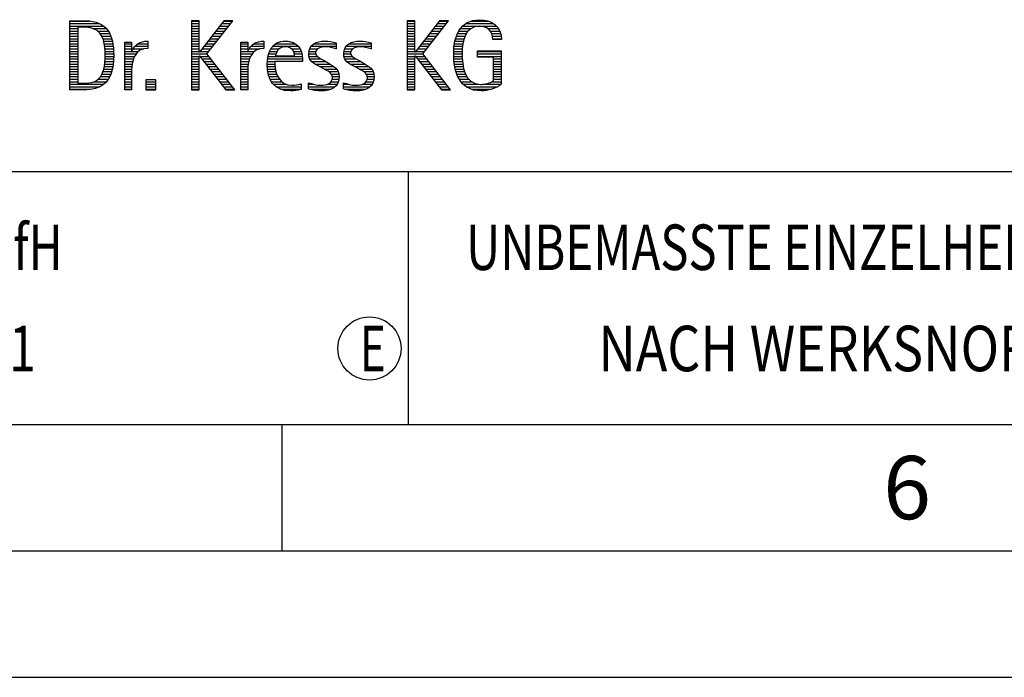
# Model space of a CAD drawing. Units: millimetres. Extents: x 0 to 420, y 0 to 297.
# Drawn here: x 250 to 289, y 0 to 26 of the extents above; entities that cross this region are included whole.
import ezdxf

# ---------------------------------------------------------------- set-up
doc = ezdxf.new("R2010")
doc.units = ezdxf.units.MM
doc.header["$LTSCALE"] = 23.1
doc.layers.add('606464831-000-01-ED1_FORMAT', color=7, linetype='CONTINUOUS')
doc.styles.get("Standard").update_dxf_attribs({"font": 'TXT.SHX', "width": 0.7})

# ---------------------------------------------------------------- blocks, each defined once
blk = doc.blocks.new('TITLEBLOCK_BL2', base_point=(315, 30))
at = {"layer": '606464831-000-01-ED1_FORMAT', "color": 7, "linetype": 'CONTINUOUS'}
blk.add_line((220, 20), (410, 20), dxfattribs=at)
at = {"layer": '606464831-000-01-ED1_FORMAT', "color": 3, "linetype": 'CONTINUOUS'}
blk.add_line((265, 20), (265, 10), dxfattribs=at)
at = {"layer": '606464831-000-01-ED1_FORMAT', "color": 2, "linetype": 'CONTINUOUS'}
for s, width, p in [('UNBEMASSTE EINZELHEITEN', 0.76087, (267.286, 16.1)), ('NACH WERKSNORM', 0.835034, (272.514, 12.1))]:
    blk.add_text(s, height=1.8, dxfattribs=dict(at, width=width)).set_placement(p)
blk = doc.blocks.new('FIRMENLOGO_BL4', base_point=(251.34, 30.061))
at = {"layer": '606464831-000-01-ED1_FORMAT', "color": 9, "linetype": 'CONTINUOUS'}
for p, q in [((251.618, 25.945), (252.393, 25.945)), ((251.618, 25.845), (252.792, 25.845)), ((251.618, 25.745), (252.95, 25.745)), ((256.734, 25.954), (256.426, 25.954)), ((256.426, 25.954), (256.426, 23.226)), ((256.426, 25.945), (256.734, 25.945)), ((256.426, 25.845), (256.734, 25.845)), ((256.426, 25.745), (256.734, 25.745)), ((256.734, 24.717), (256.734, 25.954)), ((257.699, 25.954), (256.742, 24.717)), ((257.039, 24.645), (258.059, 25.954)), ((257.537, 25.745), (257.896, 25.745)), ((257.615, 25.845), (257.974, 25.845)), ((257.692, 25.945), (258.052, 25.945)), ((258.059, 25.954), (257.699, 25.954)), ((265.264, 25.954), (264.956, 25.954)), ((264.956, 25.954), (264.956, 23.226)), ((264.956, 25.945), (265.264, 25.945)), ((264.956, 25.845), (265.264, 25.845)), ((264.956, 25.745), (265.264, 25.745)), ((265.264, 24.717), (265.264, 25.954)), ((266.229, 25.954), (265.272, 24.717)), ((265.569, 24.645), (266.589, 25.954)), ((266.067, 25.745), (266.425, 25.745)), ((266.145, 25.845), (266.503, 25.845)), ((266.222, 25.945), (266.581, 25.945)), ((266.589, 25.954), (266.229, 25.954)), ((267.145, 25.745), (268.484, 25.745)), ((267.268, 25.845), (268.36, 25.845)), ((267.467, 25.945), (268.15, 25.945)), ((251.618, 25.645), (251.926, 25.645)), ((251.618, 25.545), (251.926, 25.545)), ((251.618, 25.445), (251.926, 25.445)), ((251.618, 25.345), (251.926, 25.345)), ((252.524, 25.645), (253.057, 25.645)), ((252.713, 25.545), (253.134, 25.545)), ((252.814, 25.445), (253.194, 25.445)), ((252.879, 25.345), (253.235, 25.345)), ((256.426, 25.645), (256.734, 25.645)), ((256.426, 25.545), (256.734, 25.545)), ((256.426, 25.445), (256.734, 25.445)), ((256.426, 25.345), (256.734, 25.345)), ((257.228, 25.345), (257.584, 25.345)), ((257.305, 25.445), (257.662, 25.445)), ((257.383, 25.545), (257.74, 25.545)), ((257.46, 25.645), (257.818, 25.645)), ((264.956, 25.645), (265.264, 25.645)), ((264.956, 25.545), (265.264, 25.545)), ((264.956, 25.445), (265.264, 25.445)), ((264.956, 25.345), (265.264, 25.345)), ((265.758, 25.345), (266.114, 25.345)), ((265.835, 25.445), (266.192, 25.445)), ((265.913, 25.545), (266.27, 25.545)), ((265.99, 25.645), (266.348, 25.645)), ((266.9, 25.345), (267.244, 25.345)), ((266.939, 25.445), (267.292, 25.445)), ((266.991, 25.545), (267.364, 25.545)), ((267.058, 25.645), (267.478, 25.645)), ((268.14, 25.645), (268.564, 25.645)), ((268.241, 25.545), (268.618, 25.545)), ((268.297, 25.445), (268.654, 25.445)), ((268.328, 25.345), (268.677, 25.345)), ((251.618, 25.245), (251.926, 25.245)), ((251.618, 25.145), (251.926, 25.145)), ((251.618, 25.045), (251.926, 25.045)), ((251.618, 24.945), (251.926, 24.945)), ((252.925, 25.245), (253.269, 25.245)), ((252.956, 25.145), (253.296, 25.145)), ((252.978, 25.045), (253.314, 25.045)), ((252.995, 24.945), (253.329, 24.945)), ((253.789, 25.045), (254.057, 25.045)), ((253.789, 24.945), (254.057, 24.945)), ((254.19, 24.945), (254.694, 24.945)), ((254.303, 25.045), (254.694, 25.045)), ((254.6, 25.145), (254.694, 25.145)), ((256.426, 25.245), (256.734, 25.245)), ((256.426, 25.145), (256.734, 25.145)), ((256.426, 25.045), (256.734, 25.045)), ((256.426, 24.945), (256.734, 24.945)), ((256.919, 24.945), (257.272, 24.945)), ((256.996, 25.045), (257.35, 25.045)), ((257.073, 25.145), (257.428, 25.145)), ((257.151, 25.245), (257.506, 25.245)), ((258.38, 25.045), (258.648, 25.045)), ((258.38, 24.945), (258.648, 24.945)), ((258.781, 24.945), (259.285, 24.945)), ((258.895, 25.045), (259.285, 25.045)), ((259.191, 25.145), (259.285, 25.145)), ((259.635, 24.945), (260.652, 24.945)), ((259.756, 25.045), (260.537, 25.045)), ((260.056, 25.145), (260.249, 25.145)), ((261.158, 24.945), (262.149, 24.945)), ((261.269, 25.045), (262.149, 25.045)), ((261.582, 25.145), (261.824, 25.145)), ((262.542, 24.945), (263.532, 24.945)), ((262.653, 25.045), (263.532, 25.045)), ((262.966, 25.145), (263.208, 25.145)), ((264.956, 25.245), (265.264, 25.245)), ((264.956, 25.145), (265.264, 25.145)), ((264.956, 25.045), (265.264, 25.045)), ((264.956, 24.945), (265.264, 24.945)), ((265.448, 24.945), (265.802, 24.945)), ((265.526, 25.045), (265.88, 25.045)), ((265.603, 25.145), (265.958, 25.145)), ((265.68, 25.245), (266.036, 25.245)), ((266.812, 24.945), (267.145, 24.945)), ((266.822, 25.045), (267.161, 25.045)), ((266.844, 25.145), (267.178, 25.145)), ((266.866, 25.245), (267.208, 25.245)), ((268.338, 25.245), (268.685, 25.245)), ((251.618, 24.845), (251.926, 24.845)), ((251.618, 24.745), (251.926, 24.745)), ((251.618, 24.645), (251.926, 24.645)), ((251.618, 24.545), (251.926, 24.545)), ((253.004, 24.845), (253.339, 24.845)), ((253.011, 24.745), (253.344, 24.745)), ((253.013, 24.645), (253.348, 24.645)), ((253.013, 24.545), (253.348, 24.545)), ((253.789, 24.845), (254.057, 24.845)), ((253.789, 24.745), (254.057, 24.745)), ((253.789, 24.645), (254.234, 24.645)), ((253.789, 24.545), (254.172, 24.545)), ((254.065, 24.745), (254.33, 24.745)), ((254.117, 24.845), (254.542, 24.845)), ((256.426, 24.845), (256.734, 24.845)), ((256.426, 24.745), (256.734, 24.745)), ((256.426, 24.645), (257.039, 24.645)), ((256.426, 24.545), (256.734, 24.545)), ((256.742, 24.717), (256.734, 24.717)), ((256.734, 23.226), (256.734, 24.563)), ((256.734, 24.563), (256.742, 24.563)), ((256.742, 24.563), (257.778, 23.226)), ((256.756, 24.545), (257.117, 24.545)), ((256.764, 24.745), (257.116, 24.745)), ((256.841, 24.845), (257.194, 24.845)), ((258.142, 23.226), (257.039, 24.645)), ((258.38, 24.845), (258.648, 24.845)), ((258.38, 24.745), (258.648, 24.745)), ((258.38, 24.645), (258.825, 24.645)), ((258.38, 24.545), (258.763, 24.545)), ((258.656, 24.745), (258.921, 24.745)), ((258.708, 24.845), (259.133, 24.845)), ((259.451, 24.545), (260.805, 24.545)), ((259.475, 24.645), (259.769, 24.645)), ((259.51, 24.745), (259.814, 24.745)), ((259.562, 24.845), (259.897, 24.845)), ((260.38, 24.845), (260.718, 24.845)), ((260.461, 24.745), (260.763, 24.745)), ((260.496, 24.645), (260.791, 24.645)), ((261.062, 24.645), (261.336, 24.645)), ((261.069, 24.745), (261.341, 24.745)), ((261.073, 24.545), (261.401, 24.545)), ((261.096, 24.845), (261.421, 24.845)), ((262.133, 24.845), (262.149, 24.845)), ((262.446, 24.645), (262.72, 24.645)), ((262.453, 24.745), (262.725, 24.745)), ((262.457, 24.545), (262.785, 24.545)), ((262.48, 24.845), (262.806, 24.845)), ((263.516, 24.845), (263.532, 24.845)), ((264.956, 24.845), (265.264, 24.845)), ((264.956, 24.745), (265.264, 24.745)), ((264.956, 24.645), (265.569, 24.645)), ((264.956, 24.545), (265.264, 24.545)), ((265.272, 24.717), (265.264, 24.717)), ((265.264, 23.226), (265.264, 24.563)), ((265.264, 24.563), (265.272, 24.563)), ((265.272, 24.563), (266.308, 23.226)), ((265.286, 24.545), (265.647, 24.545)), ((265.294, 24.745), (265.646, 24.745)), ((265.371, 24.845), (265.724, 24.845)), ((266.672, 23.226), (265.569, 24.645)), ((266.795, 24.645), (267.131, 24.645)), ((266.797, 24.745), (267.132, 24.745)), ((266.8, 24.545), (267.134, 24.545)), ((266.802, 24.845), (267.138, 24.845)), ((267.74, 24.745), (268.673, 24.745)), ((267.74, 24.645), (268.673, 24.645)), ((267.74, 24.545), (268.673, 24.545)), ((251.618, 24.445), (251.926, 24.445)), ((251.618, 24.345), (251.926, 24.345)), ((251.618, 24.245), (251.926, 24.245)), ((251.618, 24.145), (251.926, 24.145)), ((252.98, 24.145), (253.316, 24.145)), ((252.994, 24.245), (253.329, 24.245)), ((253.005, 24.345), (253.339, 24.345)), ((253.01, 24.445), (253.345, 24.445)), ((253.789, 24.445), (254.128, 24.445)), ((253.789, 24.345), (254.097, 24.345)), ((253.789, 24.245), (254.076, 24.245)), ((253.789, 24.145), (254.065, 24.145)), ((256.426, 24.445), (256.734, 24.445)), ((256.426, 24.345), (256.734, 24.345)), ((256.426, 24.245), (256.734, 24.245)), ((256.426, 24.145), (256.734, 24.145)), ((256.833, 24.445), (257.195, 24.445)), ((256.911, 24.345), (257.272, 24.345)), ((256.989, 24.245), (257.35, 24.245)), ((257.066, 24.145), (257.428, 24.145)), ((258.38, 24.445), (258.72, 24.445)), ((258.38, 24.345), (258.689, 24.345)), ((258.38, 24.245), (258.667, 24.245)), ((258.38, 24.145), (258.656, 24.145)), ((259.42, 24.245), (259.728, 24.245)), ((259.422, 24.145), (259.733, 24.145)), ((259.424, 24.345), (259.728, 24.345)), ((259.434, 24.445), (260.811, 24.445)), ((261.11, 24.445), (261.557, 24.445)), ((261.182, 24.345), (261.736, 24.345)), ((261.308, 24.245), (261.904, 24.245)), ((261.485, 24.145), (262.061, 24.145)), ((262.494, 24.445), (262.941, 24.445)), ((262.566, 24.345), (263.12, 24.345)), ((262.692, 24.245), (263.288, 24.245)), ((262.869, 24.145), (263.445, 24.145)), ((264.956, 24.445), (265.264, 24.445)), ((264.956, 24.345), (265.264, 24.345)), ((264.956, 24.245), (265.264, 24.245)), ((264.956, 24.145), (265.264, 24.145)), ((265.363, 24.445), (265.725, 24.445)), ((265.441, 24.345), (265.802, 24.345)), ((265.518, 24.245), (265.88, 24.245)), ((265.596, 24.145), (265.958, 24.145)), ((266.805, 24.445), (267.139, 24.445)), ((266.811, 24.345), (267.148, 24.345)), ((266.826, 24.245), (267.158, 24.245)), ((266.84, 24.145), (267.177, 24.145)), ((268.364, 24.445), (268.673, 24.445)), ((268.364, 24.345), (268.673, 24.345)), ((268.364, 24.245), (268.673, 24.245)), ((268.364, 24.145), (268.673, 24.145)), ((251.618, 24.045), (251.926, 24.045)), ((251.618, 23.945), (251.926, 23.945)), ((251.618, 23.845), (251.926, 23.845)), ((252.884, 23.845), (253.237, 23.845)), ((252.926, 23.945), (253.272, 23.945)), ((252.957, 24.045), (253.295, 24.045)), ((253.789, 24.045), (254.058, 24.045)), ((253.789, 23.945), (254.057, 23.945)), ((253.789, 23.845), (254.057, 23.845)), ((256.426, 24.045), (256.734, 24.045)), ((256.426, 23.945), (256.734, 23.945)), ((256.426, 23.845), (256.734, 23.845)), ((257.144, 24.045), (257.506, 24.045)), ((257.221, 23.945), (257.583, 23.945)), ((257.299, 23.845), (257.661, 23.845)), ((258.38, 24.045), (258.649, 24.045)), ((258.38, 23.945), (258.648, 23.945)), ((258.38, 23.845), (258.648, 23.845)), ((259.431, 24.045), (259.745, 24.045)), ((259.443, 23.945), (259.764, 23.945)), ((259.463, 23.845), (259.796, 23.845)), ((261.673, 24.045), (262.167, 24.045)), ((261.852, 23.945), (262.23, 23.945)), ((261.956, 23.845), (262.258, 23.845)), ((263.056, 24.045), (263.551, 24.045)), ((263.236, 23.945), (263.614, 23.945)), ((263.341, 23.845), (263.643, 23.845)), ((264.956, 24.045), (265.264, 24.045)), ((264.956, 23.945), (265.264, 23.945)), ((264.956, 23.845), (265.264, 23.845)), ((265.673, 24.045), (266.036, 24.045)), ((265.751, 23.945), (266.113, 23.945)), ((265.828, 23.845), (266.191, 23.845)), ((266.862, 24.045), (267.197, 24.045)), ((266.887, 23.945), (267.229, 23.945)), ((266.922, 23.845), (267.266, 23.845)), ((268.364, 24.045), (268.673, 24.045)), ((268.364, 23.945), (268.673, 23.945)), ((268.364, 23.845), (268.673, 23.845)), ((251.618, 23.745), (251.926, 23.745)), ((251.618, 23.645), (251.926, 23.645)), ((251.618, 23.545), (251.926, 23.545)), ((251.618, 23.445), (252.964, 23.445)), ((252.561, 23.545), (253.066, 23.545)), ((252.729, 23.645), (253.14, 23.645)), ((252.822, 23.745), (253.194, 23.745)), ((253.789, 23.745), (254.057, 23.745)), ((253.789, 23.645), (254.057, 23.645)), ((253.789, 23.545), (254.057, 23.545)), ((253.789, 23.445), (254.057, 23.445)), ((255.018, 23.621), (254.623, 23.621)), ((254.623, 23.621), (254.623, 23.226)), ((254.623, 23.545), (255.018, 23.545)), ((254.623, 23.445), (255.018, 23.445)), ((255.018, 23.226), (255.018, 23.621)), ((256.426, 23.745), (256.734, 23.745)), ((256.426, 23.645), (256.734, 23.645)), ((256.426, 23.545), (256.734, 23.545)), ((256.426, 23.445), (256.734, 23.445)), ((257.376, 23.745), (257.739, 23.745)), ((257.454, 23.645), (257.817, 23.645)), ((257.531, 23.545), (257.894, 23.545)), ((257.609, 23.445), (257.972, 23.445)), ((258.38, 23.745), (258.648, 23.745)), ((258.38, 23.645), (258.648, 23.645)), ((258.38, 23.545), (258.648, 23.545)), ((258.38, 23.445), (258.648, 23.445)), ((259.493, 23.745), (259.842, 23.745)), ((259.533, 23.645), (259.907, 23.645)), ((259.587, 23.545), (260, 23.545)), ((259.663, 23.445), (260.173, 23.445)), ((260.708, 23.445), (260.768, 23.445)), ((261.053, 23.445), (261.263, 23.445)), ((261.793, 23.445), (262.187, 23.445)), ((261.941, 23.545), (262.234, 23.545)), ((261.99, 23.645), (262.258, 23.645)), ((261.993, 23.745), (262.266, 23.745)), ((262.437, 23.445), (262.647, 23.445)), ((263.177, 23.445), (263.571, 23.445)), ((263.325, 23.545), (263.618, 23.545)), ((263.375, 23.645), (263.642, 23.645)), ((263.378, 23.745), (263.65, 23.745)), ((264.956, 23.745), (265.264, 23.745)), ((264.956, 23.645), (265.264, 23.645)), ((264.956, 23.545), (265.264, 23.545)), ((264.956, 23.445), (265.264, 23.445)), ((265.906, 23.745), (266.269, 23.745)), ((265.983, 23.645), (266.347, 23.645)), ((266.061, 23.545), (266.424, 23.545)), ((266.139, 23.445), (266.502, 23.445)), ((266.961, 23.745), (267.317, 23.745)), ((267.016, 23.645), (267.39, 23.645)), ((267.083, 23.545), (267.499, 23.545)), ((267.17, 23.445), (267.798, 23.445)), ((267.932, 23.445), (268.673, 23.445)), ((268.3, 23.545), (268.673, 23.545)), ((268.364, 23.745), (268.673, 23.745)), ((268.364, 23.645), (268.673, 23.645)), ((251.618, 23.345), (252.801, 23.345)), ((251.618, 23.245), (252.437, 23.245)), ((253.789, 23.345), (254.057, 23.345)), ((253.789, 23.245), (254.057, 23.245)), ((254.623, 23.345), (255.018, 23.345)), ((254.623, 23.245), (255.018, 23.245)), ((254.623, 23.226), (255.018, 23.226)), ((256.426, 23.345), (256.734, 23.345)), ((256.426, 23.245), (256.734, 23.245)), ((256.426, 23.226), (256.734, 23.226)), ((257.686, 23.345), (258.05, 23.345)), ((257.764, 23.245), (258.128, 23.245)), ((257.778, 23.226), (258.142, 23.226)), ((258.38, 23.345), (258.648, 23.345)), ((258.38, 23.245), (258.648, 23.245)), ((259.774, 23.345), (260.768, 23.345)), ((259.963, 23.245), (260.768, 23.245)), ((261.053, 23.345), (262.1, 23.345)), ((261.117, 23.245), (261.932, 23.245)), ((262.437, 23.345), (263.484, 23.345)), ((262.502, 23.245), (263.316, 23.245)), ((264.956, 23.345), (265.264, 23.345)), ((264.956, 23.245), (265.264, 23.245)), ((264.956, 23.226), (265.264, 23.226)), ((266.216, 23.345), (266.58, 23.345)), ((266.294, 23.245), (266.657, 23.245)), ((266.308, 23.226), (266.672, 23.226)), ((267.294, 23.345), (268.522, 23.345)), ((267.496, 23.245), (268.275, 23.245))]:
    blk.add_line(p, q, dxfattribs=at)
for points, knots in [([(252.132, 23.226), (252.321, 23.226), (252.515, 23.238), (252.701, 23.301), (253.255, 23.49), (253.349, 24.08), (253.349, 24.598), (253.349, 25.385), (253.108, 25.954), (252.23, 25.954), (252.23, 25.954), (251.618, 25.954), (251.618, 25.954), (251.618, 25.954), (251.618, 23.226), (251.618, 23.226), (251.618, 23.226), (252.132, 23.226), (252.132, 23.226)], [0, 0, 0, 0, 1, 1, 1, 2, 2, 2, 3, 3, 3, 4, 4, 4, 5, 5, 5, 6, 6, 6, 6]), ([(268.364, 23.589), (268.246, 23.482), (268.017, 23.439), (267.862, 23.439), (267.209, 23.439), (267.13, 24.186), (267.13, 24.681), (267.13, 25.14), (267.245, 25.741), (267.815, 25.741), (268.139, 25.741), (268.341, 25.531), (268.341, 25.211), (268.341, 25.211), (268.688, 25.211), (268.688, 25.211), (268.688, 25.721), (268.294, 25.997), (267.811, 25.997), (267.043, 25.997), (266.795, 25.346), (266.795, 24.681), (266.795, 23.941), (266.996, 23.183), (267.886, 23.183), (268.139, 23.183), (268.471, 23.273), (268.673, 23.443), (268.673, 23.443), (268.673, 24.768), (268.673, 24.768), (268.673, 24.768), (267.74, 24.768), (267.74, 24.768), (267.74, 24.768), (267.74, 24.511), (267.74, 24.511), (267.74, 24.511), (268.364, 24.511), (268.364, 24.511), (268.364, 24.511), (268.364, 23.589), (268.364, 23.589)], [0, 0, 0, 0, 1, 1, 1, 2, 2, 2, 3, 3, 3, 4, 4, 4, 5, 5, 5, 6, 6, 6, 7, 7, 7, 8, 8, 8, 9, 9, 9, 10, 10, 10, 11, 11, 11, 12, 12, 12, 13, 13, 13, 14, 14, 14, 14]), ([(251.926, 23.482), (251.926, 23.482), (251.926, 25.698), (251.926, 25.698), (251.926, 25.698), (252.1, 25.698), (252.1, 25.698), (252.254, 25.698), (252.404, 25.69), (252.547, 25.638), (252.974, 25.48), (253.014, 24.982), (253.014, 24.594), (253.014, 24.23), (252.978, 23.736), (252.598, 23.558), (252.456, 23.494), (252.29, 23.482), (252.135, 23.482), (252.135, 23.482), (251.926, 23.482), (251.926, 23.482)], [0, 0, 0, 0, 1, 1, 1, 2, 2, 2, 3, 3, 3, 4, 4, 4, 5, 5, 5, 6, 6, 6, 7, 7, 7, 7]), ([(254.057, 23.226), (254.057, 23.226), (254.057, 24.005), (254.057, 24.005), (254.057, 24.413), (254.207, 24.863), (254.694, 24.863), (254.694, 24.863), (254.694, 25.151), (254.694, 25.151), (254.393, 25.151), (254.184, 25.017), (254.065, 24.745), (254.065, 24.745), (254.057, 24.745), (254.057, 24.745), (254.057, 24.745), (254.057, 25.108), (254.057, 25.108), (254.057, 25.108), (253.789, 25.108), (253.789, 25.108), (253.789, 25.108), (253.789, 23.226), (253.789, 23.226), (253.789, 23.226), (254.057, 23.226), (254.057, 23.226)], [0, 0, 0, 0, 1, 1, 1, 2, 2, 2, 3, 3, 3, 4, 4, 4, 5, 5, 5, 6, 6, 6, 7, 7, 7, 8, 8, 8, 9, 9, 9, 9]), ([(258.648, 23.226), (258.648, 23.226), (258.648, 24.005), (258.648, 24.005), (258.648, 24.413), (258.798, 24.863), (259.285, 24.863), (259.285, 24.863), (259.285, 25.151), (259.285, 25.151), (258.984, 25.151), (258.775, 25.017), (258.656, 24.745), (258.656, 24.745), (258.648, 24.745), (258.648, 24.745), (258.648, 24.745), (258.648, 25.108), (258.648, 25.108), (258.648, 25.108), (258.38, 25.108), (258.38, 25.108), (258.38, 25.108), (258.38, 23.226), (258.38, 23.226), (258.38, 23.226), (258.648, 23.226), (258.648, 23.226)], [0, 0, 0, 0, 1, 1, 1, 2, 2, 2, 3, 3, 3, 4, 4, 4, 5, 5, 5, 6, 6, 6, 7, 7, 7, 8, 8, 8, 9, 9, 9, 9]), ([(260.768, 23.459), (260.642, 23.427), (260.527, 23.407), (260.396, 23.407), (259.933, 23.407), (259.728, 23.823), (259.728, 24.235), (259.728, 24.235), (259.728, 24.345), (259.728, 24.345), (259.728, 24.345), (260.812, 24.345), (260.812, 24.345), (260.812, 24.345), (260.812, 24.436), (260.812, 24.436), (260.812, 24.855), (260.59, 25.151), (260.155, 25.151), (259.602, 25.151), (259.42, 24.721), (259.42, 24.23), (259.42, 23.617), (259.684, 23.183), (260.337, 23.183), (260.484, 23.183), (260.63, 23.194), (260.768, 23.238), (260.768, 23.238), (260.768, 23.459), (260.768, 23.459)], [0, 0, 0, 0, 1, 1, 1, 2, 2, 2, 3, 3, 3, 4, 4, 4, 5, 5, 5, 6, 6, 6, 7, 7, 7, 8, 8, 8, 9, 9, 9, 10, 10, 10, 10]), ([(259.748, 24.57), (259.791, 24.78), (259.918, 24.927), (260.143, 24.927), (260.349, 24.927), (260.504, 24.78), (260.504, 24.57), (260.504, 24.57), (259.748, 24.57), (259.748, 24.57)], [0, 0, 0, 0, 1, 1, 1, 2, 2, 2, 3, 3, 3, 3]), ([(261.053, 23.261), (261.223, 23.21), (261.393, 23.183), (261.567, 23.183), (261.942, 23.183), (262.266, 23.328), (262.266, 23.752), (262.266, 24.056), (262.061, 24.151), (261.828, 24.29), (261.828, 24.29), (261.67, 24.384), (261.67, 24.384), (261.559, 24.452), (261.329, 24.527), (261.329, 24.681), (261.329, 24.863), (261.563, 24.927), (261.709, 24.927), (261.852, 24.927), (262.01, 24.891), (262.149, 24.84), (262.149, 24.84), (262.149, 25.088), (262.149, 25.088), (262.002, 25.124), (261.859, 25.151), (261.705, 25.151), (261.381, 25.151), (261.061, 25.021), (261.061, 24.654), (261.061, 24.365), (261.266, 24.258), (261.488, 24.143), (261.488, 24.143), (261.658, 24.052), (261.658, 24.052), (261.796, 23.977), (261.998, 23.902), (261.998, 23.712), (261.998, 23.463), (261.741, 23.407), (261.539, 23.407), (261.369, 23.407), (261.21, 23.455), (261.053, 23.506), (261.053, 23.506), (261.053, 23.261), (261.053, 23.261)], [0, 0, 0, 0, 1, 1, 1, 2, 2, 2, 3, 3, 3, 4, 4, 4, 5, 5, 5, 6, 6, 6, 7, 7, 7, 8, 8, 8, 9, 9, 9, 10, 10, 10, 11, 11, 11, 12, 12, 12, 13, 13, 13, 14, 14, 14, 15, 15, 15, 16, 16, 16, 16]), ([(262.437, 23.261), (262.607, 23.21), (262.777, 23.183), (262.951, 23.183), (263.327, 23.183), (263.651, 23.328), (263.651, 23.752), (263.651, 24.056), (263.446, 24.151), (263.212, 24.29), (263.212, 24.29), (263.054, 24.384), (263.054, 24.384), (262.943, 24.452), (262.713, 24.527), (262.713, 24.681), (262.713, 24.863), (262.947, 24.927), (263.093, 24.927), (263.236, 24.927), (263.394, 24.891), (263.532, 24.84), (263.532, 24.84), (263.532, 25.088), (263.532, 25.088), (263.386, 25.124), (263.243, 25.151), (263.089, 25.151), (262.765, 25.151), (262.445, 25.021), (262.445, 24.654), (262.445, 24.365), (262.65, 24.258), (262.872, 24.143), (262.872, 24.143), (263.041, 24.052), (263.041, 24.052), (263.18, 23.977), (263.382, 23.902), (263.382, 23.712), (263.382, 23.463), (263.125, 23.407), (262.923, 23.407), (262.753, 23.407), (262.594, 23.455), (262.437, 23.506), (262.437, 23.506), (262.437, 23.261), (262.437, 23.261)], [0, 0, 0, 0, 1, 1, 1, 2, 2, 2, 3, 3, 3, 4, 4, 4, 5, 5, 5, 6, 6, 6, 7, 7, 7, 8, 8, 8, 9, 9, 9, 10, 10, 10, 11, 11, 11, 12, 12, 12, 13, 13, 13, 14, 14, 14, 15, 15, 15, 16, 16, 16, 16])]:
    blk.add_open_spline(points, degree=3, knots=knots, dxfattribs=at)
blk = doc.blocks.new('TITLEBLOCK_ELEMENTS_BL6', base_point=(242.969, 14.825))
at = {"layer": '606464831-000-01-ED1_FORMAT', "color": 3, "linetype": 'CONTINUOUS'}
blk.add_circle((263.464, 13), 1.25, dxfattribs=at)
at = {"layer": '606464831-000-01-ED1_FORMAT', "color": 2, "linetype": 'CONTINUOUS'}
for s, width, p in [('ALLGEMEINTOLERANZ ISO 2768-fH', 0.760263, (221.225, 16.1)), ('MASSE NACH DIN EN ISO 14405-1', 0.770936, (221.225, 12.1)), ('E', 0.714286, (263.082, 12.1))]:
    blk.add_text(s, height=1.8, dxfattribs=dict(at, width=width)).set_placement(p)

msp = doc.modelspace()

# ---------------------------------------------------------------- linework, layer by layer
at = {"layer": '606464831-000-01-ED1_FORMAT', "color": 7, "linetype": 'CONTINUOUS'}
msp.add_line((20, 10), (410, 10), dxfattribs=at)
at = {"layer": '606464831-000-01-ED1_FORMAT', "color": 3, "linetype": 'CONTINUOUS'}
for p, q in [((220, 10), (410, 10)), ((260, 10), (260, 5)), ((15, 5), (415, 5)), ((0, 0), (420, 0))]:
    msp.add_line(p, q, dxfattribs=at)

# ---------------------------------------------------------------- block references
for name, p in [('TITLEBLOCK_BL2', (315, 30)), ('FIRMENLOGO_BL4', (251.3398, 30.0614)), ('TITLEBLOCK_ELEMENTS_BL6', (242.9694, 14.825))]:
    msp.add_blockref(name, p, dxfattribs=at)

# ---------------------------------------------------------------- texts
at = {"layer": '606464831-000-01-ED1_FORMAT', "color": 2, "linetype": 'CONTINUOUS', "insert": (283.7798, 8.75), "char_height": 2.5, "width": 3.660714, "attachment_point": 1, "line_spacing_factor": 0.9}
msp.add_mtext('6', dxfattribs=at)

doc.saveas('drawing.dxf')
